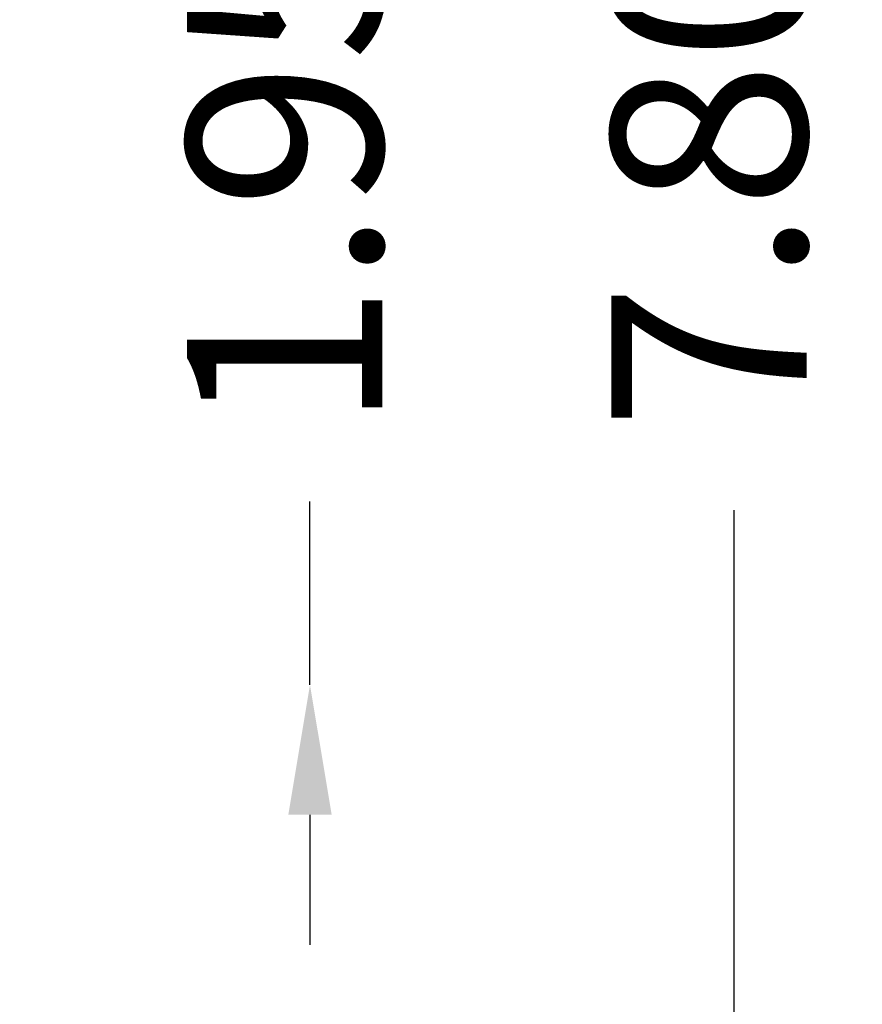
# Model space of a CAD drawing. Units: millimetres. Extents: x 1361 to 6542, y -5246 to 3900.
# Drawn here: x 5247 to 6542, y -1469 to 45 of the extents above; entities that cross this region are included whole.
import ezdxf

# ---------------------------------------------------------------- set-up
doc = ezdxf.new("R2010")
doc.units = ezdxf.units.MM
doc.header["$LTSCALE"] = 700
doc.layers.add('HAGS-Dim Plan', color=7, linetype='Continuous')
doc.styles.get("Standard").update_dxf_attribs({"font": 'arial.ttf', "height": 300})
doc.dimstyles.new('HAGS - Dim Plan', dxfattribs={"dimtxt": 300, "dimasz": 200, "dimexe": 1.25, "dimexo": 0.625, "dimgap": 150, "dimtad": 0, "dimlfac": 0.001, "dimrnd": 0.05, "dimzin": 1, "dimdsep": 46, "dimtxsty": 'Standard', "dimcen": 0.1, "dimse1": 1, "dimse2": 1, "dimclrd": 1, "dimadec": 0, "dimazin": 0, "dimtfac": 1, "dimtmove": 0, "dimatfit": 3, "dimfxl": 1, "dimarcsym": 0})

# ---------------------------------------------------------------- blocks, each defined once
blk = doc.blocks.new('*D24')
at = {"layer": 'Defpoints', "color": 0, "transparency": 16777216}
for p in [(5020.3, 977.6), (5020.3, -977.7), (5693.3, -977.7)]:
    blk.add_point(p, dxfattribs=at)
at = {"layer": 'HAGS-Dim Plan', "color": 1, "lineweight": -2, "transparency": 16777216}
for p, q in [((5693.3, 1177.6), (5693.3, 1377.6)), ((5693.3, 977.6), (5693.3, 696)), ((5693.3, -977.7), (5693.3, -696.1)), ((5693.3, -1177.7), (5693.3, -1377.7))]:
    blk.add_line(p, q, dxfattribs=at)
at = {"layer": 'HAGS-Dim Plan', "color": 1, "transparency": 16777216}
for points in [[(5660, 1177.6), (5726.7, 1177.6), (5693.3, 977.6)], [(5660, -1177.7), (5726.7, -1177.7), (5693.3, -977.7)]]:
    blk.add_solid(points, dxfattribs=at)
at = {"layer": 'HAGS-Dim Plan', "color": 0, "transparency": 16777216, "insert": (5693.3, -0.1), "char_height": 300, "attachment_point": 5, "rotation": 90}
blk.add_mtext('1.95m', dxfattribs=at)
blk = doc.blocks.new('*D25')
at = {"layer": 'Defpoints', "color": 0, "transparency": 16777216}
for p in [(4834.4, 3900), (4834.4, -3900), (6345.5, -3900)]:
    blk.add_point(p, dxfattribs=at)
at = {"layer": 'HAGS-Dim Plan', "color": 1, "lineweight": -2, "transparency": 16777216}
for p, q in [((6345.5, 3700), (6345.5, 709)), ((6345.5, -3700), (6345.5, -709))]:
    blk.add_line(p, q, dxfattribs=at)
at = {"layer": 'HAGS-Dim Plan', "color": 1, "transparency": 16777216}
for points in [[(6312.2, 3700), (6378.8, 3700), (6345.5, 3900)], [(6312.2, -3700), (6378.8, -3700), (6345.5, -3900)]]:
    blk.add_solid(points, dxfattribs=at)
at = {"layer": 'HAGS-Dim Plan', "color": 0, "transparency": 16777216, "insert": (6345.5, 0), "char_height": 300, "attachment_point": 5, "rotation": 90}
blk.add_mtext('7.80m', dxfattribs=at)

msp = doc.modelspace()

# ---------------------------------------------------------------- dimensions: what is measured, and where the dimension line sits
at = {"layer": 'HAGS-Dim Plan'}
for base, p1, p2, picture, middle in [((6345.49, -3899.988), (4834.38, 3900.012), (4834.38, -3899.988), '*D25', (6345.49, 0.012)), ((5693.322, -977.673), (5020.33, 977.556), (5020.33, -977.673), '*D24', (5693.322, -0.059))]:
    dim = msp.add_linear_dim(base=base, p1=p1, p2=p2, angle=90, dimstyle='HAGS - Dim Plan', override={"dimpost": 'm'}, dxfattribs=at)
    dim.commit()
    dim.dimension.update_dxf_attribs({"geometry": picture, "text_midpoint": middle})

doc.saveas('drawing.dxf')
